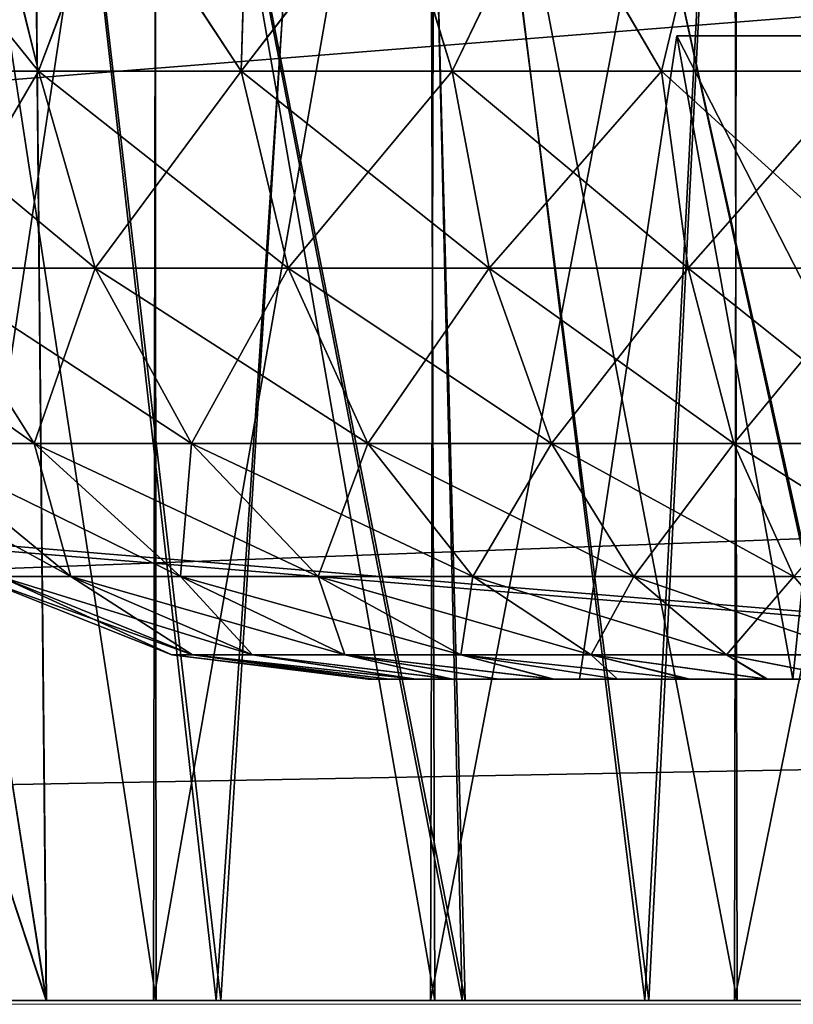
# Model space of a CAD drawing. Units: feet. Extents: x -1.5 to 12.9, y -5.2 to 1.5.
# Drawn here: x 5 to 5.1, y -2 to -1.9 of the extents above; entities that cross this region are included whole.
import ezdxf

# ---------------------------------------------------------------- set-up
doc = ezdxf.new("R2010")
doc.units = ezdxf.units.FT
doc.header["$MEASUREMENT"] = 0
doc.layers.get('0').update_dxf_attribs({"color": 255})
for name, color, linetype in [('AFUWA-3-ARPM', 4, 'Continuous'), ('AFUWA-3-HWSS', 4, 'Continuous'), ('AFUWA-P', 2, 'Continuous')]:
    doc.layers.add(name, color=color, linetype=linetype)

# ---------------------------------------------------------------- blocks, each defined once
blk = doc.blocks.new('A$C126633D5')
at = {"linetype": 'Continuous', "lineweight": 0}
for p, q in [((2.37623, -0.47364), (-1.58046, -0.47364)), ((-1.58046, -0.47364), (2.37623, -0.47364))]:
    blk.add_line(p, q, dxfattribs=at)

msp = doc.modelspace()

# ---------------------------------------------------------------- linework, layer by layer
at = {"layer": 'AFUWA-3-ARPM'}
for points in [[(3.76738, -2.02067, 28.58195), (7.72407, -1.6256, 28.57506), (3.76738, -1.6256, 28.57506)], [(7.72407, -1.6256, 28.57506), (3.76738, -2.02067, 28.58195), (7.72407, -2.02067, 28.58195)], [(7.72407, -2.02067, 24.03471), (3.76738, -2.02067, 24.03471), (3.76738, -1.6256, 24.0416)], [(7.72407, -2.02067, 24.03471), (3.76738, -1.6256, 24.0416), (7.72407, -1.6256, 24.0416)], [(3.59507, -1.74371, 26.37222), (3.59023, -2.02067, 26.36739), (5.19648, -1.89339, 26.36961)], [(3.59023, -2.02067, 26.24928), (3.59507, -1.74371, 26.24444), (5.19648, -1.89339, 26.24706)], [(4.01073, -1.88385, 24.15522), (5.68667, -2.02067, 24.15284), (5.68184, -1.74371, 24.15767)], [(4.01079, -1.88219, 28.46141), (5.68184, -1.74371, 28.45899), (5.68667, -2.02067, 28.46383)], [(4.974, -1.74371, 25.44625), (5.01735, -2.02067, 25.42131), (4.97196, -1.88288, 25.44765)], [(4.974, -1.74371, 25.44625), (5.01468, -1.74508, 25.42258), (5.01735, -2.02067, 25.42131)], [(4.97196, -1.88288, 27.16901), (5.01743, -2.02067, 27.19503), (4.97399, -1.74508, 27.17039)], [(4.97399, -1.74508, 27.17039), (5.01743, -2.02067, 27.19503), (5.01468, -1.74508, 27.19408)], [(5.03817, -2.02067, 26.03501), (5.00702, -1.74508, 26.02071), (4.98905, -2.02067, 26.01069)], [(5.00675, -1.74508, 26.59597), (5.03876, -2.02067, 26.58168), (4.98948, -2.02067, 26.60577)], [(5.056, -1.74508, 26.57499), (5.03876, -2.02067, 26.58168), (5.00675, -1.74508, 26.59597)], [(5.00702, -1.74508, 26.02071), (5.03817, -2.02067, 26.03501), (5.05673, -1.74508, 26.04138)], [(5.06833, -2.02067, 27.21422), (5.06175, -1.74508, 27.21276), (5.01468, -1.74508, 27.19408)], [(5.06833, -2.02067, 27.21422), (5.01468, -1.74508, 27.19408), (5.01743, -2.02067, 27.19503)], [(5.01468, -1.74508, 25.42258), (5.06867, -2.02067, 25.40185), (5.01735, -2.02067, 25.42131)], [(5.06133, -1.74508, 25.40457), (5.06867, -2.02067, 25.40185), (5.01468, -1.74508, 25.42258)], [(5.05673, -1.74508, 26.04138), (5.03817, -2.02067, 26.03501), (5.0907, -2.02067, 26.05103)], [(5.09117, -2.02067, 26.56596), (5.03876, -2.02067, 26.58168), (5.056, -1.74508, 26.57499)], [(5.09117, -2.02067, 26.56596), (5.056, -1.74508, 26.57499), (5.10515, -1.74508, 26.56281)], [(5.05673, -1.74508, 26.04138), (5.0907, -2.02067, 26.05103), (5.10515, -1.74508, 26.05386)], [(5.12243, -2.02067, 25.39108), (5.06867, -2.02067, 25.40185), (5.06133, -1.74508, 25.40457)], [(5.11379, -1.74508, 25.39249), (5.12243, -2.02067, 25.39108), (5.06133, -1.74508, 25.40457)], [(5.12204, -2.02067, 27.22503), (5.11402, -1.74508, 27.22431), (5.06175, -1.74508, 27.21276)], [(5.12204, -2.02067, 27.22503), (5.06175, -1.74508, 27.21276), (5.06833, -2.02067, 27.21422)], [(5.10515, -1.74508, 26.05386), (5.0907, -2.02067, 26.05103), (5.14512, -2.02067, 26.05819)], [(5.10515, -1.74508, 26.56281), (5.14536, -2.02067, 26.55894), (5.09117, -2.02067, 26.56596)], [(5.14536, -2.02067, 26.55894), (5.10515, -1.74508, 26.56281), (5.15204, -1.74508, 26.55843)], [(5.15204, -1.74508, 26.05824), (5.10515, -1.74508, 26.05386), (5.14512, -2.02067, 26.05819)], [(5.03083, -2.02067, 25.55076), (5.00081, -1.82382, 25.57824), (5.00146, -2.02067, 25.57759)], [(5.00081, -1.82382, 25.57824), (5.03083, -2.02067, 25.55076), (5.03068, -1.82382, 25.55092)], [(5.03083, -2.02067, 26.71999), (5.00081, -1.82382, 26.74747), (5.00146, -2.02067, 26.74682)], [(5.00081, -1.82382, 26.74747), (5.03083, -2.02067, 26.71999), (5.03068, -1.82382, 26.72015)], [(5.00116, -2.02067, 27.03826), (5.00146, -1.82382, 27.03907), (5.03083, -1.82382, 27.0659)], [(5.03083, -1.82382, 27.0659), (5.0305, -2.02067, 27.06514), (5.00116, -2.02067, 27.03826)], [(5.00116, -2.02067, 25.86903), (5.00146, -1.82382, 25.86984), (5.03083, -1.82382, 25.89667)], [(5.03083, -1.82382, 25.89667), (5.0305, -2.02067, 25.8959), (5.00116, -2.02067, 25.86903)], [(5.06496, -1.82382, 27.08694), (5.0305, -2.02067, 27.06514), (5.03083, -1.82382, 27.0659)], [(5.0305, -2.02067, 27.06514), (5.06496, -1.82382, 27.08694), (5.06442, -2.02067, 27.08634)], [(5.06496, -1.82382, 25.91771), (5.0305, -2.02067, 25.8959), (5.03083, -1.82382, 25.89667)], [(5.0305, -2.02067, 25.8959), (5.06496, -1.82382, 25.91771), (5.06442, -2.02067, 25.91711)], [(5.03068, -1.82382, 25.55092), (5.06496, -2.02067, 25.52972), (5.06433, -1.82382, 25.53002)], [(5.03083, -2.02067, 25.55076), (5.06496, -2.02067, 25.52972), (5.03068, -1.82382, 25.55092)], [(5.03068, -1.82382, 26.72015), (5.06496, -2.02067, 26.69896), (5.06433, -1.82382, 26.69925)], [(5.03083, -2.02067, 26.71999), (5.06496, -2.02067, 26.69896), (5.03068, -1.82382, 26.72015)], [(5.10162, -1.82382, 25.51552), (5.06433, -1.82382, 25.53002), (5.10198, -2.02067, 25.51546)], [(5.06496, -2.02067, 25.52972), (5.10198, -2.02067, 25.51546), (5.06433, -1.82382, 25.53002)], [(5.10162, -1.82382, 26.68475), (5.06433, -1.82382, 26.69925), (5.10198, -2.02067, 26.68469)], [(5.06496, -2.02067, 26.69896), (5.10198, -2.02067, 26.68469), (5.06433, -1.82382, 26.69925)], [(5.06496, -1.82382, 27.08694), (5.10198, -1.82382, 27.10121), (5.06442, -2.02067, 27.08634)], [(5.10168, -2.02067, 27.101), (5.06442, -2.02067, 27.08634), (5.10198, -1.82382, 27.10121)], [(5.06496, -1.82382, 25.91771), (5.10198, -1.82382, 25.93197), (5.06442, -2.02067, 25.91711)], [(5.10168, -2.02067, 25.93177), (5.06442, -2.02067, 25.91711), (5.10198, -1.82382, 25.93197)], [(5.10162, -1.82382, 25.51552), (5.10198, -2.02067, 25.51546), (5.1414, -2.02067, 25.5081)], [(5.1414, -2.02067, 25.5081), (5.14068, -1.82382, 25.50823), (5.10162, -1.82382, 25.51552)], [(5.10162, -1.82382, 26.68475), (5.10198, -2.02067, 26.68469), (5.1414, -2.02067, 26.67733)], [(5.1414, -2.02067, 26.67733), (5.14068, -1.82382, 26.67746), (5.10162, -1.82382, 26.68475)], [(5.10168, -2.02067, 27.101), (5.10198, -1.82382, 27.10121), (5.1414, -1.82382, 27.10856)], [(5.1414, -1.82382, 27.10856), (5.14083, -2.02067, 27.10846), (5.10168, -2.02067, 27.101)], [(5.10168, -2.02067, 25.93177), (5.10198, -1.82382, 25.93197), (5.1414, -1.82382, 25.93933)], [(5.1414, -1.82382, 25.93933), (5.14083, -2.02067, 25.93922), (5.10168, -2.02067, 25.93177)], [(5.68667, -2.02067, 28.46383), (4.00574, -2.02067, 28.46383), (4.01079, -1.88219, 28.46141)], [(5.68667, -2.02067, 24.15284), (4.01073, -1.88385, 24.15522), (4.00574, -2.02067, 24.15284)], [(5.01743, -2.02067, 27.19503), (4.97196, -1.88288, 27.16901), (4.96995, -2.02067, 27.16762)], [(4.97196, -1.88288, 25.44765), (5.01735, -2.02067, 25.42131), (4.96995, -2.02067, 25.44904)], [(5.2562, -1.95868, 26.36847), (5.19648, -1.89339, 26.36961), (3.59023, -2.02067, 26.36739)], [(5.2562, -1.95868, 26.24819), (3.59023, -2.02067, 26.24928), (5.19648, -1.89339, 26.24706)], [(3.59023, -2.02067, 26.36739), (5.25668, -1.98968, 26.36793), (5.2562, -1.95868, 26.36847)], [(3.59023, -2.02067, 26.24928), (5.2562, -1.95868, 26.24819), (5.25668, -1.98968, 26.24873)], [(5.25668, -1.98968, 26.36793), (3.59023, -2.02067, 26.36739), (5.25715, -2.02067, 26.36739)], [(3.59023, -2.02067, 26.24928), (5.25668, -1.98968, 26.24873), (5.25715, -2.02067, 26.24928)], [(5.25715, -2.02067, 26.24928), (3.59023, -2.02067, 26.36739), (3.59023, -2.02067, 26.24928)], [(5.25715, -2.02067, 26.36739), (3.59023, -2.02067, 26.36739), (5.25715, -2.02067, 26.24928)], [(5.80478, -2.02067, 28.46383), (7.72407, -2.02067, 28.58195), (3.76738, -2.02067, 28.58195)], [(5.80478, -2.02067, 28.46383), (3.76738, -2.02067, 28.58195), (5.68667, -2.02067, 28.46383)], [(3.76738, -2.02067, 28.58195), (4.00574, -2.02067, 28.46383), (5.68667, -2.02067, 28.46383)], [(3.76738, -2.02067, 24.03471), (7.72407, -2.02067, 24.03471), (5.68667, -2.02067, 24.15284)], [(3.76738, -2.02067, 24.03471), (5.68667, -2.02067, 24.15284), (4.00574, -2.02067, 24.15284)], [(4.94459, -2.02067, 25.97881), (5.00116, -2.02067, 25.86903), (5.0305, -2.02067, 25.8959)], [(5.0305, -2.02067, 25.8959), (4.98905, -2.02067, 26.01069), (4.94459, -2.02067, 25.97881)], [(4.94474, -2.02067, 26.63768), (5.03083, -2.02067, 26.71999), (5.00146, -2.02067, 26.74682)], [(5.03083, -2.02067, 26.71999), (4.94474, -2.02067, 26.63768), (4.98948, -2.02067, 26.60577)], [(4.96995, -2.02067, 27.16762), (5.06442, -2.02067, 27.08634), (5.01743, -2.02067, 27.19503)], [(5.0305, -2.02067, 27.06514), (4.96995, -2.02067, 27.16762), (5.00116, -2.02067, 27.03826)], [(5.06442, -2.02067, 27.08634), (4.96995, -2.02067, 27.16762), (5.0305, -2.02067, 27.06514)], [(5.06496, -2.02067, 25.52972), (4.96995, -2.02067, 25.44904), (5.01735, -2.02067, 25.42131)], [(4.96995, -2.02067, 25.44904), (5.03083, -2.02067, 25.55076), (5.00146, -2.02067, 25.57759)], [(5.06496, -2.02067, 25.52972), (5.03083, -2.02067, 25.55076), (4.96995, -2.02067, 25.44904)], [(4.98905, -2.02067, 26.01069), (5.0305, -2.02067, 25.8959), (5.06442, -2.02067, 25.91711)], [(5.06442, -2.02067, 25.91711), (5.03817, -2.02067, 26.03501), (4.98905, -2.02067, 26.01069)], [(5.06496, -2.02067, 26.69896), (4.98948, -2.02067, 26.60577), (5.03876, -2.02067, 26.58168)], [(5.03083, -2.02067, 26.71999), (4.98948, -2.02067, 26.60577), (5.06496, -2.02067, 26.69896)], [(5.10198, -2.02067, 25.51546), (5.06496, -2.02067, 25.52972), (5.01735, -2.02067, 25.42131)], [(5.10198, -2.02067, 25.51546), (5.01735, -2.02067, 25.42131), (5.06867, -2.02067, 25.40185)], [(5.01743, -2.02067, 27.19503), (5.10168, -2.02067, 27.101), (5.06833, -2.02067, 27.21422)], [(5.10168, -2.02067, 27.101), (5.01743, -2.02067, 27.19503), (5.06442, -2.02067, 27.08634)], [(5.06442, -2.02067, 25.91711), (5.10168, -2.02067, 25.93177), (5.03817, -2.02067, 26.03501)], [(5.0907, -2.02067, 26.05103), (5.03817, -2.02067, 26.03501), (5.10168, -2.02067, 25.93177)], [(5.06496, -2.02067, 26.69896), (5.03876, -2.02067, 26.58168), (5.10198, -2.02067, 26.68469)], [(5.10198, -2.02067, 26.68469), (5.03876, -2.02067, 26.58168), (5.09117, -2.02067, 26.56596)], [(5.10168, -2.02067, 27.101), (5.12204, -2.02067, 27.22503), (5.06833, -2.02067, 27.21422)], [(5.10198, -2.02067, 25.51546), (5.06867, -2.02067, 25.40185), (5.12243, -2.02067, 25.39108)], [(5.14512, -2.02067, 26.05819), (5.0907, -2.02067, 26.05103), (5.14083, -2.02067, 25.93922)], [(5.14083, -2.02067, 25.93922), (5.0907, -2.02067, 26.05103), (5.10168, -2.02067, 25.93177)], [(5.1414, -2.02067, 26.67733), (5.10198, -2.02067, 26.68469), (5.09117, -2.02067, 26.56596)], [(5.1414, -2.02067, 26.67733), (5.09117, -2.02067, 26.56596), (5.14536, -2.02067, 26.55894)], [(5.12204, -2.02067, 27.22503), (5.10168, -2.02067, 27.101), (5.14083, -2.02067, 27.10846)], [(5.10198, -2.02067, 25.51546), (5.12243, -2.02067, 25.39108), (5.1414, -2.02067, 25.5081)]]:
    msp.add_3dface(points, dxfattribs=at)
at = {"layer": 'AFUWA-3-HWSS'}
for points in [[(5.01054, -1.88288, 25.58801), (5.01644, -1.9069, 25.58593), (4.99432, -1.9069, 25.61374)], [(4.99706, -1.88288, 25.84295), (4.99432, -1.9069, 25.83368), (5.01644, -1.9069, 25.86149)], [(5.01054, -1.88288, 26.75725), (5.01644, -1.9069, 26.75517), (4.99432, -1.9069, 26.78298)], [(4.99706, -1.88288, 27.01218), (4.99432, -1.9069, 27.00292), (5.01644, -1.9069, 27.03073)], [(4.99706, -1.88288, 25.84295), (5.01644, -1.9069, 25.86149), (5.01041, -1.88288, 25.8594)], [(4.99706, -1.88288, 27.01218), (5.01644, -1.9069, 27.03073), (5.01041, -1.88288, 27.02864)], [(5.02543, -1.88288, 25.87441), (5.01041, -1.88288, 25.8594), (5.01644, -1.9069, 25.86149)], [(5.02543, -1.88288, 27.04365), (5.01041, -1.88288, 27.02864), (5.01644, -1.9069, 27.03073)], [(5.01054, -1.88288, 25.58801), (5.02555, -1.88288, 25.573), (5.01644, -1.9069, 25.58593)], [(5.01054, -1.88288, 26.75725), (5.02555, -1.88288, 26.74224), (5.01644, -1.9069, 26.75517)], [(5.02543, -1.88288, 25.87441), (5.01644, -1.9069, 25.86149), (5.04124, -1.9069, 25.88354)], [(5.02555, -1.88288, 25.573), (5.04124, -1.9069, 25.56389), (5.01644, -1.9069, 25.58593)], [(5.02543, -1.88288, 27.04365), (5.01644, -1.9069, 27.03073), (5.04124, -1.9069, 27.05277)], [(5.02555, -1.88288, 26.74224), (5.04124, -1.9069, 26.73313), (5.01644, -1.9069, 26.75517)], [(5.04196, -1.88288, 25.88779), (5.02543, -1.88288, 25.87441), (5.04124, -1.9069, 25.88354)], [(5.04196, -1.88288, 27.05703), (5.02543, -1.88288, 27.04365), (5.04124, -1.9069, 27.05277)], [(5.02555, -1.88288, 25.573), (5.04199, -1.88288, 25.55968), (5.04124, -1.9069, 25.56389)], [(5.02555, -1.88288, 26.74224), (5.04199, -1.88288, 26.72891), (5.04124, -1.9069, 26.73313)], [(5.04124, -1.9069, 25.56389), (5.05983, -1.88288, 25.54811), (5.06709, -1.9069, 25.54744)], [(5.04124, -1.9069, 25.88354), (5.06709, -1.9069, 25.89999), (5.05972, -1.88288, 25.89932)], [(5.04124, -1.9069, 25.88354), (5.05972, -1.88288, 25.89932), (5.04196, -1.88288, 25.88779)], [(5.05983, -1.88288, 25.54811), (5.04124, -1.9069, 25.56389), (5.04199, -1.88288, 25.55968)], [(5.04124, -1.9069, 26.73313), (5.05983, -1.88288, 26.71735), (5.06709, -1.9069, 26.71667)], [(5.04124, -1.9069, 27.05277), (5.06709, -1.9069, 27.06923), (5.05972, -1.88288, 27.06855)], [(5.04124, -1.9069, 27.05277), (5.05972, -1.88288, 27.06855), (5.04196, -1.88288, 27.05703)], [(5.05983, -1.88288, 26.71735), (5.04124, -1.9069, 26.73313), (5.04199, -1.88288, 26.72891)], [(5.07863, -1.88288, 25.90896), (5.05972, -1.88288, 25.89932), (5.06709, -1.9069, 25.89999)], [(5.07863, -1.88288, 27.0782), (5.05972, -1.88288, 27.06855), (5.06709, -1.9069, 27.06923)], [(5.05983, -1.88288, 25.54811), (5.07874, -1.88288, 25.53849), (5.06709, -1.9069, 25.54744)], [(5.05983, -1.88288, 26.71735), (5.07874, -1.88288, 26.70773), (5.06709, -1.9069, 26.71667)], [(5.07863, -1.88288, 25.90896), (5.06709, -1.9069, 25.89999), (5.09273, -1.9069, 25.91143)], [(5.07874, -1.88288, 25.53849), (5.09273, -1.9069, 25.536), (5.06709, -1.9069, 25.54744)], [(5.07863, -1.88288, 27.0782), (5.06709, -1.9069, 27.06923), (5.09273, -1.9069, 27.08066)], [(5.07874, -1.88288, 26.70773), (5.09273, -1.9069, 26.70524), (5.06709, -1.9069, 26.71667)], [(5.09847, -1.88288, 25.91659), (5.07863, -1.88288, 25.90896), (5.09273, -1.9069, 25.91143)], [(5.09847, -1.88288, 27.08583), (5.07863, -1.88288, 27.0782), (5.09273, -1.9069, 27.08066)], [(5.07874, -1.88288, 25.53849), (5.0985, -1.88288, 25.53092), (5.09273, -1.9069, 25.536)], [(5.07874, -1.88288, 26.70773), (5.0985, -1.88288, 26.70015), (5.09273, -1.9069, 26.70524)], [(5.11725, -1.9069, 25.91862), (5.09847, -1.88288, 25.91659), (5.09273, -1.9069, 25.91143)], [(5.0985, -1.88288, 25.53092), (5.11725, -1.9069, 25.52881), (5.09273, -1.9069, 25.536)], [(5.11725, -1.9069, 27.08786), (5.09847, -1.88288, 27.08583), (5.09273, -1.9069, 27.08066)], [(5.0985, -1.88288, 26.70015), (5.11725, -1.9069, 26.69804), (5.09273, -1.9069, 26.70524)], [(5.11892, -1.88288, 25.92208), (5.09847, -1.88288, 25.91659), (5.11725, -1.9069, 25.91862)], [(5.11892, -1.88288, 27.09131), (5.09847, -1.88288, 27.08583), (5.11725, -1.9069, 27.08786)], [(5.0985, -1.88288, 25.53092), (5.11903, -1.88288, 25.52543), (5.11725, -1.9069, 25.52881)], [(5.0985, -1.88288, 26.70015), (5.11903, -1.88288, 26.69466), (5.11725, -1.9069, 26.69804)], [(5.09462, -1.90256, 25.68533), (5.08269, -1.9813, 25.67844), (5.13497, -1.9813, 25.67844)], [(5.10883, -1.9813, 25.72371), (5.08269, -1.9813, 25.67844), (5.09462, -1.90256, 25.68533)], [(5.09462, -1.90256, 25.7621), (5.08269, -1.9813, 25.76899), (5.10883, -1.9813, 25.72371)], [(5.13497, -1.9813, 25.76899), (5.08269, -1.9813, 25.76899), (5.09462, -1.90256, 25.7621)], [(5.09462, -1.90256, 26.85456), (5.08269, -1.9813, 26.84767), (5.13497, -1.9813, 26.84767)], [(5.10883, -1.9813, 26.89295), (5.08269, -1.9813, 26.84767), (5.09462, -1.90256, 26.85456)], [(5.09462, -1.90256, 26.93134), (5.08269, -1.9813, 26.93822), (5.10883, -1.9813, 26.89295)], [(5.13497, -1.9813, 26.93822), (5.08269, -1.9813, 26.93822), (5.09462, -1.90256, 26.93134)], [(5.09462, -1.90256, 25.68533), (5.13497, -1.9813, 25.67844), (5.13895, -1.90256, 25.68533)], [(5.09462, -1.90256, 25.68533), (5.11678, -1.90256, 25.72371), (5.10883, -1.9813, 25.72371)], [(5.09462, -1.90256, 25.7621), (5.10883, -1.9813, 25.72371), (5.11678, -1.90256, 25.72371)], [(5.09462, -1.90256, 25.7621), (5.13895, -1.90256, 25.7621), (5.13497, -1.9813, 25.76899)], [(5.09462, -1.90256, 25.7621), (5.11678, -1.90256, 25.72371), (5.13895, -1.90256, 25.7621)], [(5.09462, -1.90256, 25.68533), (5.13895, -1.90256, 25.68533), (5.11678, -1.90256, 25.72371)], [(5.09462, -1.90256, 26.85456), (5.13497, -1.9813, 26.84767), (5.13895, -1.90256, 26.85456)], [(5.09462, -1.90256, 26.85456), (5.11678, -1.90256, 26.89295), (5.10883, -1.9813, 26.89295)], [(5.09462, -1.90256, 26.93134), (5.10883, -1.9813, 26.89295), (5.11678, -1.90256, 26.89295)], [(5.09462, -1.90256, 26.93134), (5.13895, -1.90256, 26.93134), (5.13497, -1.9813, 26.93822)], [(5.09462, -1.90256, 26.93134), (5.11678, -1.90256, 26.89295), (5.13895, -1.90256, 26.93134)], [(5.09462, -1.90256, 26.85456), (5.13895, -1.90256, 26.85456), (5.11678, -1.90256, 26.89295)], [(5.00233, -1.93101, 25.8284), (5.02339, -1.93101, 25.85487), (4.99432, -1.9069, 25.83368)], [(5.02339, -1.93101, 25.85487), (5.01644, -1.9069, 25.86149), (4.99432, -1.9069, 25.83368)], [(5.00233, -1.93101, 25.61903), (4.99432, -1.9069, 25.61374), (5.01644, -1.9069, 25.58593)], [(5.00233, -1.93101, 26.99764), (5.02339, -1.93101, 27.02411), (4.99432, -1.9069, 27.00292)], [(5.02339, -1.93101, 27.02411), (5.01644, -1.9069, 27.03073), (4.99432, -1.9069, 27.00292)], [(5.00233, -1.93101, 26.78826), (4.99432, -1.9069, 26.78298), (5.01644, -1.9069, 26.75517)], [(5.02339, -1.93101, 25.59255), (5.00233, -1.93101, 25.61903), (5.01644, -1.9069, 25.58593)], [(5.02339, -1.93101, 26.76179), (5.00233, -1.93101, 26.78826), (5.01644, -1.9069, 26.75517)], [(5.02339, -1.93101, 25.85487), (5.047, -1.93101, 25.87586), (5.01644, -1.9069, 25.86149)], [(5.04124, -1.9069, 25.88354), (5.01644, -1.9069, 25.86149), (5.047, -1.93101, 25.87586)], [(5.01644, -1.9069, 25.58593), (5.04124, -1.9069, 25.56389), (5.02339, -1.93101, 25.59255)], [(5.02339, -1.93101, 27.02411), (5.047, -1.93101, 27.0451), (5.01644, -1.9069, 27.03073)], [(5.04124, -1.9069, 27.05277), (5.01644, -1.9069, 27.03073), (5.047, -1.93101, 27.0451)], [(5.01644, -1.9069, 26.75517), (5.04124, -1.9069, 26.73313), (5.02339, -1.93101, 26.76179)], [(5.047, -1.93101, 25.57157), (5.02339, -1.93101, 25.59255), (5.04124, -1.9069, 25.56389)], [(5.047, -1.93101, 26.7408), (5.02339, -1.93101, 26.76179), (5.04124, -1.9069, 26.73313)], [(5.047, -1.93101, 25.87586), (5.07161, -1.93101, 25.89152), (5.04124, -1.9069, 25.88354)], [(5.07161, -1.93101, 25.89152), (5.06709, -1.9069, 25.89999), (5.04124, -1.9069, 25.88354)], [(5.047, -1.93101, 25.57157), (5.04124, -1.9069, 25.56389), (5.06709, -1.9069, 25.54744)], [(5.047, -1.93101, 27.0451), (5.07161, -1.93101, 27.06076), (5.04124, -1.9069, 27.05277)], [(5.07161, -1.93101, 27.06076), (5.06709, -1.9069, 27.06923), (5.04124, -1.9069, 27.05277)], [(5.047, -1.93101, 26.7408), (5.04124, -1.9069, 26.73313), (5.06709, -1.9069, 26.71667)], [(5.07161, -1.93101, 25.5559), (5.047, -1.93101, 25.57157), (5.06709, -1.9069, 25.54744)], [(5.07161, -1.93101, 26.72514), (5.047, -1.93101, 26.7408), (5.06709, -1.9069, 26.71667)], [(5.07161, -1.93101, 25.89152), (5.09601, -1.93101, 25.90241), (5.06709, -1.9069, 25.89999)], [(5.09273, -1.9069, 25.91143), (5.06709, -1.9069, 25.89999), (5.09601, -1.93101, 25.90241)], [(5.07161, -1.93101, 25.5559), (5.06709, -1.9069, 25.54744), (5.09273, -1.9069, 25.536)], [(5.07161, -1.93101, 27.06076), (5.09601, -1.93101, 27.07164), (5.06709, -1.9069, 27.06923)], [(5.09273, -1.9069, 27.08066), (5.06709, -1.9069, 27.06923), (5.09601, -1.93101, 27.07164)], [(5.07161, -1.93101, 26.72514), (5.06709, -1.9069, 26.71667), (5.09273, -1.9069, 26.70524)], [(5.09601, -1.93101, 25.54502), (5.07161, -1.93101, 25.5559), (5.09273, -1.9069, 25.536)], [(5.09601, -1.93101, 26.71425), (5.07161, -1.93101, 26.72514), (5.09273, -1.9069, 26.70524)], [(5.09601, -1.93101, 25.90241), (5.11936, -1.93101, 25.90926), (5.09273, -1.9069, 25.91143)], [(5.11936, -1.93101, 25.90926), (5.11725, -1.9069, 25.91862), (5.09273, -1.9069, 25.91143)], [(5.11725, -1.9069, 25.52881), (5.09601, -1.93101, 25.54502), (5.09273, -1.9069, 25.536)], [(5.09601, -1.93101, 27.07164), (5.11936, -1.93101, 27.07849), (5.09273, -1.9069, 27.08066)], [(5.11936, -1.93101, 27.07849), (5.11725, -1.9069, 27.08786), (5.09273, -1.9069, 27.08066)], [(5.11725, -1.9069, 26.69804), (5.09601, -1.93101, 26.71425), (5.09273, -1.9069, 26.70524)], [(5.11725, -1.9069, 25.52881), (5.11936, -1.93101, 25.53817), (5.09601, -1.93101, 25.54502)], [(5.11725, -1.9069, 26.69804), (5.11936, -1.93101, 26.70741), (5.09601, -1.93101, 26.71425)], [(4.98555, -1.93101, 25.79686), (5.00056, -1.95248, 25.79061), (5.0159, -1.95248, 25.81945)], [(5.00233, -1.93101, 25.8284), (4.98555, -1.93101, 25.79686), (5.0159, -1.95248, 25.81945)], [(4.98555, -1.93101, 26.96609), (5.00056, -1.95248, 26.95984), (5.0159, -1.95248, 26.98869)], [(5.00233, -1.93101, 26.99764), (4.98555, -1.93101, 26.96609), (5.0159, -1.95248, 26.98869)], [(5.00233, -1.93101, 25.61903), (5.0159, -1.95248, 25.62797), (5.00056, -1.95248, 25.65682)], [(5.00233, -1.93101, 26.78826), (5.0159, -1.95248, 26.79721), (5.00056, -1.95248, 26.82605)], [(5.00233, -1.93101, 25.8284), (5.0159, -1.95248, 25.81945), (5.03516, -1.95248, 25.84366)], [(5.02339, -1.93101, 25.85487), (5.00233, -1.93101, 25.8284), (5.03516, -1.95248, 25.84366)], [(5.00233, -1.93101, 25.61903), (5.02339, -1.93101, 25.59255), (5.0159, -1.95248, 25.62797)], [(5.00233, -1.93101, 26.99764), (5.0159, -1.95248, 26.98869), (5.03516, -1.95248, 27.0129)], [(5.02339, -1.93101, 27.02411), (5.00233, -1.93101, 26.99764), (5.03516, -1.95248, 27.0129)], [(5.00233, -1.93101, 26.78826), (5.02339, -1.93101, 26.76179), (5.0159, -1.95248, 26.79721)], [(5.02339, -1.93101, 25.59255), (5.03516, -1.95248, 25.60376), (5.0159, -1.95248, 25.62797)], [(5.02339, -1.93101, 26.76179), (5.03516, -1.95248, 26.773), (5.0159, -1.95248, 26.79721)], [(5.02339, -1.93101, 25.85487), (5.03516, -1.95248, 25.84366), (5.05675, -1.95248, 25.86285)], [(5.047, -1.93101, 25.87586), (5.02339, -1.93101, 25.85487), (5.05675, -1.95248, 25.86285)], [(5.02339, -1.93101, 25.59255), (5.047, -1.93101, 25.57157), (5.03516, -1.95248, 25.60376)], [(5.02339, -1.93101, 27.02411), (5.03516, -1.95248, 27.0129), (5.05675, -1.95248, 27.03209)], [(5.047, -1.93101, 27.0451), (5.02339, -1.93101, 27.02411), (5.05675, -1.95248, 27.03209)], [(5.02339, -1.93101, 26.76179), (5.047, -1.93101, 26.7408), (5.03516, -1.95248, 26.773)], [(5.047, -1.93101, 25.57157), (5.05675, -1.95248, 25.58457), (5.03516, -1.95248, 25.60376)], [(5.047, -1.93101, 26.7408), (5.05675, -1.95248, 26.75381), (5.03516, -1.95248, 26.773)], [(5.047, -1.93101, 25.87586), (5.05675, -1.95248, 25.86285), (5.07926, -1.95248, 25.87718)], [(5.07161, -1.93101, 25.89152), (5.047, -1.93101, 25.87586), (5.07926, -1.95248, 25.87718)], [(5.047, -1.93101, 25.57157), (5.07161, -1.93101, 25.5559), (5.05675, -1.95248, 25.58457)], [(5.047, -1.93101, 27.0451), (5.05675, -1.95248, 27.03209), (5.07926, -1.95248, 27.04641)], [(5.07161, -1.93101, 27.06076), (5.047, -1.93101, 27.0451), (5.07926, -1.95248, 27.04641)], [(5.047, -1.93101, 26.7408), (5.07161, -1.93101, 26.72514), (5.05675, -1.95248, 26.75381)], [(5.07161, -1.93101, 25.5559), (5.07926, -1.95248, 25.57025), (5.05675, -1.95248, 25.58457)], [(5.07161, -1.93101, 26.72514), (5.07926, -1.95248, 26.73948), (5.05675, -1.95248, 26.75381)], [(5.07161, -1.93101, 25.89152), (5.07926, -1.95248, 25.87718), (5.10158, -1.95248, 25.88713)], [(5.09601, -1.93101, 25.90241), (5.07161, -1.93101, 25.89152), (5.10158, -1.95248, 25.88713)], [(5.07161, -1.93101, 25.5559), (5.09601, -1.93101, 25.54502), (5.07926, -1.95248, 25.57025)], [(5.07161, -1.93101, 27.06076), (5.07926, -1.95248, 27.04641), (5.10158, -1.95248, 27.05637)], [(5.09601, -1.93101, 27.07164), (5.07161, -1.93101, 27.06076), (5.10158, -1.95248, 27.05637)], [(5.07161, -1.93101, 26.72514), (5.09601, -1.93101, 26.71425), (5.07926, -1.95248, 26.73948)], [(5.07926, -1.95248, 25.57025), (5.09601, -1.93101, 25.54502), (5.10158, -1.95248, 25.56029)], [(5.07926, -1.95248, 26.73948), (5.09601, -1.93101, 26.71425), (5.10158, -1.95248, 26.72953)], [(5.09601, -1.93101, 25.54502), (5.11936, -1.93101, 25.53817), (5.10158, -1.95248, 25.56029)], [(5.09601, -1.93101, 25.90241), (5.10158, -1.95248, 25.88713), (5.12293, -1.95248, 25.8934)], [(5.11936, -1.93101, 25.90926), (5.09601, -1.93101, 25.90241), (5.12293, -1.95248, 25.8934)], [(5.09601, -1.93101, 26.71425), (5.11936, -1.93101, 26.70741), (5.10158, -1.95248, 26.72953)], [(5.09601, -1.93101, 27.07164), (5.10158, -1.95248, 27.05637), (5.12293, -1.95248, 27.06263)], [(5.11936, -1.93101, 27.07849), (5.09601, -1.93101, 27.07164), (5.12293, -1.95248, 27.06263)], [(5.10158, -1.95248, 25.56029), (5.11936, -1.93101, 25.53817), (5.12293, -1.95248, 25.55403)], [(5.10158, -1.95248, 26.72953), (5.11936, -1.93101, 26.70741), (5.12293, -1.95248, 26.72326)], [(5.02037, -1.96873, 25.78235), (5.00056, -1.95248, 25.79061), (4.99062, -1.95248, 25.75815)], [(4.99062, -1.95248, 25.75815), (5.01166, -1.96873, 25.7539), (5.02037, -1.96873, 25.78235)], [(5.02037, -1.96873, 26.95159), (5.00056, -1.95248, 26.95984), (4.99062, -1.95248, 26.92739)], [(4.99062, -1.95248, 26.92739), (5.01166, -1.96873, 26.92314), (5.02037, -1.96873, 26.95159)], [(5.03382, -1.96873, 25.80764), (5.0159, -1.95248, 25.81945), (5.00056, -1.95248, 25.79061)], [(5.00056, -1.95248, 25.79061), (5.02037, -1.96873, 25.78235), (5.03382, -1.96873, 25.80764)], [(5.02037, -1.96873, 25.66507), (5.00056, -1.95248, 25.65682), (5.0159, -1.95248, 25.62797)], [(5.02037, -1.96873, 25.66507), (5.01166, -1.96873, 25.69352), (5.00056, -1.95248, 25.65682)], [(5.03382, -1.96873, 26.97687), (5.0159, -1.95248, 26.98869), (5.00056, -1.95248, 26.95984)], [(5.00056, -1.95248, 26.95984), (5.02037, -1.96873, 26.95159), (5.03382, -1.96873, 26.97687)], [(5.02037, -1.96873, 26.83431), (5.00056, -1.95248, 26.82605), (5.0159, -1.95248, 26.79721)], [(5.02037, -1.96873, 26.83431), (5.01166, -1.96873, 26.86276), (5.00056, -1.95248, 26.82605)], [(5.0507, -1.96873, 25.82886), (5.03516, -1.95248, 25.84366), (5.0159, -1.95248, 25.81945)], [(5.03382, -1.96873, 25.80764), (5.0507, -1.96873, 25.82886), (5.0159, -1.95248, 25.81945)], [(5.03382, -1.96873, 25.63979), (5.0159, -1.95248, 25.62797), (5.03516, -1.95248, 25.60376)], [(5.0159, -1.95248, 25.62797), (5.03382, -1.96873, 25.63979), (5.02037, -1.96873, 25.66507)], [(5.0507, -1.96873, 26.9981), (5.03516, -1.95248, 27.0129), (5.0159, -1.95248, 26.98869)], [(5.03382, -1.96873, 26.97687), (5.0507, -1.96873, 26.9981), (5.0159, -1.95248, 26.98869)], [(5.03382, -1.96873, 26.80902), (5.0159, -1.95248, 26.79721), (5.03516, -1.95248, 26.773)], [(5.0159, -1.95248, 26.79721), (5.03382, -1.96873, 26.80902), (5.02037, -1.96873, 26.83431)], [(5.0507, -1.96873, 25.61856), (5.03382, -1.96873, 25.63979), (5.03516, -1.95248, 25.60376)], [(5.0507, -1.96873, 26.7878), (5.03382, -1.96873, 26.80902), (5.03516, -1.95248, 26.773)], [(5.05675, -1.95248, 25.86285), (5.03516, -1.95248, 25.84366), (5.06963, -1.96873, 25.84568)], [(5.0507, -1.96873, 25.82886), (5.06963, -1.96873, 25.84568), (5.03516, -1.95248, 25.84366)], [(5.0507, -1.96873, 25.61856), (5.03516, -1.95248, 25.60376), (5.05675, -1.95248, 25.58457)], [(5.05675, -1.95248, 27.03209), (5.03516, -1.95248, 27.0129), (5.06963, -1.96873, 27.01492)], [(5.0507, -1.96873, 26.9981), (5.06963, -1.96873, 27.01492), (5.03516, -1.95248, 27.0129)], [(5.0507, -1.96873, 26.7878), (5.03516, -1.95248, 26.773), (5.05675, -1.95248, 26.75381)], [(5.05675, -1.95248, 25.58457), (5.06963, -1.96873, 25.60174), (5.0507, -1.96873, 25.61856)], [(5.05675, -1.95248, 26.75381), (5.06963, -1.96873, 26.77098), (5.0507, -1.96873, 26.7878)], [(5.08936, -1.96873, 25.85824), (5.07926, -1.95248, 25.87718), (5.05675, -1.95248, 25.86285)], [(5.06963, -1.96873, 25.84568), (5.08936, -1.96873, 25.85824), (5.05675, -1.95248, 25.86285)], [(5.06963, -1.96873, 25.60174), (5.05675, -1.95248, 25.58457), (5.07926, -1.95248, 25.57025)], [(5.08936, -1.96873, 27.02748), (5.07926, -1.95248, 27.04641), (5.05675, -1.95248, 27.03209)], [(5.06963, -1.96873, 27.01492), (5.08936, -1.96873, 27.02748), (5.05675, -1.95248, 27.03209)], [(5.06963, -1.96873, 26.77098), (5.05675, -1.95248, 26.75381), (5.07926, -1.95248, 26.73948)], [(5.06963, -1.96873, 25.60174), (5.07926, -1.95248, 25.57025), (5.08936, -1.96873, 25.58919)], [(5.06963, -1.96873, 26.77098), (5.07926, -1.95248, 26.73948), (5.08936, -1.96873, 26.75842)], [(5.10158, -1.95248, 25.88713), (5.07926, -1.95248, 25.87718), (5.10892, -1.96873, 25.86697)], [(5.07926, -1.95248, 25.87718), (5.08936, -1.96873, 25.85824), (5.10892, -1.96873, 25.86697)], [(5.07926, -1.95248, 25.57025), (5.10158, -1.95248, 25.56029), (5.08936, -1.96873, 25.58919)], [(5.10158, -1.95248, 27.05637), (5.07926, -1.95248, 27.04641), (5.10892, -1.96873, 27.03621)], [(5.07926, -1.95248, 27.04641), (5.08936, -1.96873, 27.02748), (5.10892, -1.96873, 27.03621)], [(5.07926, -1.95248, 26.73948), (5.10158, -1.95248, 26.72953), (5.08936, -1.96873, 26.75842)], [(5.10892, -1.96873, 25.58046), (5.08936, -1.96873, 25.58919), (5.10158, -1.95248, 25.56029)], [(5.10892, -1.96873, 26.74969), (5.08936, -1.96873, 26.75842), (5.10158, -1.95248, 26.72953)], [(5.10892, -1.96873, 25.86697), (5.12764, -1.96873, 25.87246), (5.10158, -1.95248, 25.88713)], [(5.10158, -1.95248, 25.56029), (5.12293, -1.95248, 25.55403), (5.10892, -1.96873, 25.58046)], [(5.12293, -1.95248, 25.8934), (5.10158, -1.95248, 25.88713), (5.12764, -1.96873, 25.87246)], [(5.10892, -1.96873, 27.03621), (5.12764, -1.96873, 27.04169), (5.10158, -1.95248, 27.05637)], [(5.10158, -1.95248, 26.72953), (5.12293, -1.95248, 26.72326), (5.10892, -1.96873, 26.74969)], [(5.12293, -1.95248, 27.06263), (5.10158, -1.95248, 27.05637), (5.12764, -1.96873, 27.04169)], [(5.0353, -1.97833, 25.74913), (5.01166, -1.96873, 25.7539), (5.00864, -1.96873, 25.72371)], [(5.00864, -1.96873, 25.72371), (5.01166, -1.96873, 25.69352), (5.03276, -1.97833, 25.72371)], [(5.03276, -1.97833, 25.72371), (5.0353, -1.97833, 25.74913), (5.00864, -1.96873, 25.72371)], [(5.0353, -1.97833, 26.91836), (5.01166, -1.96873, 26.92314), (5.00864, -1.96873, 26.89295)], [(5.00864, -1.96873, 26.89295), (5.01166, -1.96873, 26.86276), (5.03276, -1.97833, 26.89295)], [(5.03276, -1.97833, 26.89295), (5.0353, -1.97833, 26.91836), (5.00864, -1.96873, 26.89295)], [(5.02037, -1.96873, 25.78235), (5.01166, -1.96873, 25.7539), (5.04263, -1.97833, 25.77308)], [(5.0353, -1.97833, 25.74913), (5.04263, -1.97833, 25.77308), (5.01166, -1.96873, 25.7539)], [(5.01166, -1.96873, 25.69352), (5.02037, -1.96873, 25.66507), (5.0353, -1.97833, 25.6983)], [(5.03276, -1.97833, 25.72371), (5.01166, -1.96873, 25.69352), (5.0353, -1.97833, 25.6983)], [(5.02037, -1.96873, 26.95159), (5.01166, -1.96873, 26.92314), (5.04263, -1.97833, 26.94231)], [(5.0353, -1.97833, 26.91836), (5.04263, -1.97833, 26.94231), (5.01166, -1.96873, 26.92314)], [(5.01166, -1.96873, 26.86276), (5.02037, -1.96873, 26.83431), (5.0353, -1.97833, 26.86753)], [(5.03276, -1.97833, 26.89295), (5.01166, -1.96873, 26.86276), (5.0353, -1.97833, 26.86753)], [(5.02037, -1.96873, 25.78235), (5.05395, -1.97833, 25.79436), (5.03382, -1.96873, 25.80764)], [(5.04263, -1.97833, 25.77308), (5.05395, -1.97833, 25.79436), (5.02037, -1.96873, 25.78235)], [(5.02037, -1.96873, 25.66507), (5.03382, -1.96873, 25.63979), (5.04263, -1.97833, 25.67435)], [(5.04263, -1.97833, 25.67435), (5.0353, -1.97833, 25.6983), (5.02037, -1.96873, 25.66507)], [(5.02037, -1.96873, 26.95159), (5.05395, -1.97833, 26.9636), (5.03382, -1.96873, 26.97687)], [(5.04263, -1.97833, 26.94231), (5.05395, -1.97833, 26.9636), (5.02037, -1.96873, 26.95159)], [(5.02037, -1.96873, 26.83431), (5.03382, -1.96873, 26.80902), (5.04263, -1.97833, 26.84358)], [(5.04263, -1.97833, 26.84358), (5.0353, -1.97833, 26.86753), (5.02037, -1.96873, 26.83431)], [(5.06816, -1.97833, 25.81223), (5.0507, -1.96873, 25.82886), (5.03382, -1.96873, 25.80764)], [(5.05395, -1.97833, 25.79436), (5.06816, -1.97833, 25.81223), (5.03382, -1.96873, 25.80764)], [(5.05395, -1.97833, 25.65306), (5.03382, -1.96873, 25.63979), (5.0507, -1.96873, 25.61856)], [(5.05395, -1.97833, 25.65306), (5.04263, -1.97833, 25.67435), (5.03382, -1.96873, 25.63979)], [(5.06816, -1.97833, 26.98147), (5.0507, -1.96873, 26.9981), (5.03382, -1.96873, 26.97687)], [(5.05395, -1.97833, 26.9636), (5.06816, -1.97833, 26.98147), (5.03382, -1.96873, 26.97687)], [(5.05395, -1.97833, 26.8223), (5.03382, -1.96873, 26.80902), (5.0507, -1.96873, 26.7878)], [(5.05395, -1.97833, 26.8223), (5.04263, -1.97833, 26.84358), (5.03382, -1.96873, 26.80902)], [(5.0841, -1.97833, 25.8264), (5.06963, -1.96873, 25.84568), (5.0507, -1.96873, 25.82886)], [(5.06816, -1.97833, 25.81223), (5.0841, -1.97833, 25.8264), (5.0507, -1.96873, 25.82886)], [(5.06816, -1.97833, 25.63519), (5.0507, -1.96873, 25.61856), (5.06963, -1.96873, 25.60174)], [(5.0507, -1.96873, 25.61856), (5.06816, -1.97833, 25.63519), (5.05395, -1.97833, 25.65306)], [(5.0841, -1.97833, 26.99563), (5.06963, -1.96873, 27.01492), (5.0507, -1.96873, 26.9981)], [(5.06816, -1.97833, 26.98147), (5.0841, -1.97833, 26.99563), (5.0507, -1.96873, 26.9981)], [(5.06816, -1.97833, 26.80443), (5.0507, -1.96873, 26.7878), (5.06963, -1.96873, 26.77098)], [(5.0507, -1.96873, 26.7878), (5.06816, -1.97833, 26.80443), (5.05395, -1.97833, 26.8223)], [(5.0841, -1.97833, 25.62103), (5.06816, -1.97833, 25.63519), (5.06963, -1.96873, 25.60174)], [(5.0841, -1.97833, 26.79027), (5.06816, -1.97833, 26.80443), (5.06963, -1.96873, 26.77098)], [(5.08936, -1.96873, 25.85824), (5.06963, -1.96873, 25.84568), (5.10071, -1.97833, 25.83696)], [(5.0841, -1.97833, 25.8264), (5.10071, -1.97833, 25.83696), (5.06963, -1.96873, 25.84568)], [(5.0841, -1.97833, 25.62103), (5.06963, -1.96873, 25.60174), (5.08936, -1.96873, 25.58919)], [(5.08936, -1.96873, 27.02748), (5.06963, -1.96873, 27.01492), (5.10071, -1.97833, 27.0062)], [(5.0841, -1.97833, 26.99563), (5.10071, -1.97833, 27.0062), (5.06963, -1.96873, 27.01492)], [(5.0841, -1.97833, 26.79027), (5.06963, -1.96873, 26.77098), (5.08936, -1.96873, 26.75842)], [(5.0841, -1.97833, 25.62103), (5.08936, -1.96873, 25.58919), (5.10071, -1.97833, 25.61046)], [(5.0841, -1.97833, 26.79027), (5.08936, -1.96873, 26.75842), (5.10071, -1.97833, 26.7797)], [(5.10892, -1.96873, 25.86697), (5.08936, -1.96873, 25.85824), (5.11718, -1.97833, 25.84431)], [(5.10071, -1.97833, 25.83696), (5.11718, -1.97833, 25.84431), (5.08936, -1.96873, 25.85824)], [(5.10071, -1.97833, 25.61046), (5.08936, -1.96873, 25.58919), (5.10892, -1.96873, 25.58046)], [(5.10892, -1.96873, 27.03621), (5.08936, -1.96873, 27.02748), (5.11718, -1.97833, 27.01355)], [(5.10071, -1.97833, 27.0062), (5.11718, -1.97833, 27.01355), (5.08936, -1.96873, 27.02748)], [(5.10071, -1.97833, 26.7797), (5.08936, -1.96873, 26.75842), (5.10892, -1.96873, 26.74969)], [(5.10892, -1.96873, 25.58046), (5.11718, -1.97833, 25.60311), (5.10071, -1.97833, 25.61046)], [(5.10892, -1.96873, 26.74969), (5.11718, -1.97833, 26.77235), (5.10071, -1.97833, 26.7797)], [(5.05743, -1.9813, 25.71211), (5.03276, -1.97833, 25.72371), (5.0353, -1.97833, 25.6983)], [(5.05743, -1.9813, 25.71211), (5.05678, -1.9813, 25.72371), (5.03276, -1.97833, 25.72371)], [(5.03276, -1.97833, 25.72371), (5.05678, -1.9813, 25.72371), (5.05748, -1.9813, 25.73557)], [(5.03276, -1.97833, 25.72371), (5.05748, -1.9813, 25.73557), (5.0353, -1.97833, 25.74913)], [(5.05743, -1.9813, 26.88134), (5.03276, -1.97833, 26.89295), (5.0353, -1.97833, 26.86753)], [(5.05743, -1.9813, 26.88134), (5.05678, -1.9813, 26.89295), (5.03276, -1.97833, 26.89295)], [(5.03276, -1.97833, 26.89295), (5.05678, -1.9813, 26.89295), (5.05748, -1.9813, 26.9048)], [(5.03276, -1.97833, 26.89295), (5.05748, -1.9813, 26.9048), (5.0353, -1.97833, 26.91836)], [(5.0353, -1.97833, 25.6983), (5.0594, -1.9813, 25.7005), (5.05743, -1.9813, 25.71211)], [(5.04263, -1.97833, 25.67435), (5.06262, -1.9813, 25.68928), (5.0353, -1.97833, 25.6983)], [(5.0353, -1.97833, 25.6983), (5.06262, -1.9813, 25.68928), (5.0594, -1.9813, 25.7005)], [(5.05943, -1.9813, 25.74705), (5.0353, -1.97833, 25.74913), (5.05748, -1.9813, 25.73557)], [(5.05943, -1.9813, 25.74705), (5.06268, -1.9813, 25.75828), (5.0353, -1.97833, 25.74913)], [(5.06268, -1.9813, 25.75828), (5.04263, -1.97833, 25.77308), (5.0353, -1.97833, 25.74913)], [(5.0353, -1.97833, 26.86753), (5.0594, -1.9813, 26.86974), (5.05743, -1.9813, 26.88134)], [(5.04263, -1.97833, 26.84358), (5.06262, -1.9813, 26.85851), (5.0353, -1.97833, 26.86753)], [(5.0353, -1.97833, 26.86753), (5.06262, -1.9813, 26.85851), (5.0594, -1.9813, 26.86974)], [(5.05943, -1.9813, 26.91628), (5.0353, -1.97833, 26.91836), (5.05748, -1.9813, 26.9048)], [(5.05943, -1.9813, 26.91628), (5.06268, -1.9813, 26.92752), (5.0353, -1.97833, 26.91836)], [(5.06268, -1.9813, 26.92752), (5.04263, -1.97833, 26.94231), (5.0353, -1.97833, 26.91836)], [(5.06262, -1.9813, 25.68928), (5.04263, -1.97833, 25.67435), (5.06706, -1.9813, 25.67855)], [(5.04263, -1.97833, 25.67435), (5.05395, -1.97833, 25.65306), (5.06706, -1.9813, 25.67855)], [(5.04263, -1.97833, 25.77308), (5.06268, -1.9813, 25.75828), (5.06712, -1.9813, 25.769)], [(5.06712, -1.9813, 25.769), (5.05395, -1.97833, 25.79436), (5.04263, -1.97833, 25.77308)], [(5.06262, -1.9813, 26.85851), (5.04263, -1.97833, 26.84358), (5.06706, -1.9813, 26.84779)], [(5.04263, -1.97833, 26.84358), (5.05395, -1.97833, 26.8223), (5.06706, -1.9813, 26.84779)], [(5.04263, -1.97833, 26.94231), (5.06268, -1.9813, 26.92752), (5.06712, -1.9813, 26.93824)], [(5.06712, -1.9813, 26.93824), (5.05395, -1.97833, 26.9636), (5.04263, -1.97833, 26.94231)], [(5.06816, -1.97833, 25.63519), (5.07945, -1.9813, 25.65882), (5.05395, -1.97833, 25.65306)], [(5.05395, -1.97833, 25.65306), (5.07945, -1.9813, 25.65882), (5.07271, -1.9813, 25.66831)], [(5.05395, -1.97833, 25.65306), (5.07271, -1.9813, 25.66831), (5.06706, -1.9813, 25.67855)], [(5.07278, -1.9813, 25.77922), (5.05395, -1.97833, 25.79436), (5.06712, -1.9813, 25.769)], [(5.07278, -1.9813, 25.77922), (5.07959, -1.9813, 25.78882), (5.05395, -1.97833, 25.79436)], [(5.06816, -1.97833, 25.81223), (5.05395, -1.97833, 25.79436), (5.07959, -1.9813, 25.78882)], [(5.06816, -1.97833, 26.80443), (5.07945, -1.9813, 26.82805), (5.05395, -1.97833, 26.8223)], [(5.05395, -1.97833, 26.8223), (5.07945, -1.9813, 26.82805), (5.07271, -1.9813, 26.83755)], [(5.05395, -1.97833, 26.8223), (5.07271, -1.9813, 26.83755), (5.06706, -1.9813, 26.84779)], [(5.07278, -1.9813, 26.94845), (5.05395, -1.97833, 26.9636), (5.06712, -1.9813, 26.93824)], [(5.07278, -1.9813, 26.94845), (5.07959, -1.9813, 26.95805), (5.05395, -1.97833, 26.9636)], [(5.06816, -1.97833, 26.98147), (5.05395, -1.97833, 26.9636), (5.07959, -1.9813, 26.95805)], [(5.08734, -1.9813, 25.64994), (5.06816, -1.97833, 25.63519), (5.0841, -1.97833, 25.62103)], [(5.08734, -1.9813, 25.64994), (5.07945, -1.9813, 25.65882), (5.06816, -1.97833, 25.63519)], [(5.06816, -1.97833, 25.81223), (5.07959, -1.9813, 25.78882), (5.08734, -1.9813, 25.79749)], [(5.09621, -1.9813, 25.80537), (5.06816, -1.97833, 25.81223), (5.08734, -1.9813, 25.79749)], [(5.0841, -1.97833, 25.8264), (5.06816, -1.97833, 25.81223), (5.09621, -1.9813, 25.80537)], [(5.08734, -1.9813, 26.81917), (5.06816, -1.97833, 26.80443), (5.0841, -1.97833, 26.79027)], [(5.08734, -1.9813, 26.81917), (5.07945, -1.9813, 26.82805), (5.06816, -1.97833, 26.80443)], [(5.06816, -1.97833, 26.98147), (5.07959, -1.9813, 26.95805), (5.08734, -1.9813, 26.96672)], [(5.09621, -1.9813, 26.97461), (5.06816, -1.97833, 26.98147), (5.08734, -1.9813, 26.96672)], [(5.0841, -1.97833, 26.99563), (5.06816, -1.97833, 26.98147), (5.09621, -1.9813, 26.97461)], [(5.08734, -1.9813, 25.64994), (5.0841, -1.97833, 25.62103), (5.096, -1.9813, 25.6422)], [(5.10071, -1.97833, 25.61046), (5.1056, -1.9813, 25.63539), (5.0841, -1.97833, 25.62103)], [(5.0841, -1.97833, 25.62103), (5.1056, -1.9813, 25.63539), (5.096, -1.9813, 25.6422)], [(5.09621, -1.9813, 25.80537), (5.10571, -1.9813, 25.81211), (5.0841, -1.97833, 25.8264)], [(5.10071, -1.97833, 25.83696), (5.0841, -1.97833, 25.8264), (5.10571, -1.9813, 25.81211)], [(5.08734, -1.9813, 26.81917), (5.0841, -1.97833, 26.79027), (5.096, -1.9813, 26.81144)], [(5.10071, -1.97833, 26.7797), (5.1056, -1.9813, 26.80462), (5.0841, -1.97833, 26.79027)], [(5.0841, -1.97833, 26.79027), (5.1056, -1.9813, 26.80462), (5.096, -1.9813, 26.81144)], [(5.09621, -1.9813, 26.97461), (5.10571, -1.9813, 26.98135), (5.0841, -1.97833, 26.99563)], [(5.10071, -1.97833, 27.0062), (5.0841, -1.97833, 26.99563), (5.10571, -1.9813, 26.98135)], [(5.10071, -1.97833, 25.61046), (5.11582, -1.9813, 25.62972), (5.1056, -1.9813, 25.63539)], [(5.11582, -1.9813, 25.62972), (5.10071, -1.97833, 25.61046), (5.11718, -1.97833, 25.60311)], [(5.10571, -1.9813, 25.81211), (5.11595, -1.9813, 25.81776), (5.10071, -1.97833, 25.83696)], [(5.11595, -1.9813, 25.81776), (5.11718, -1.97833, 25.84431), (5.10071, -1.97833, 25.83696)], [(5.10071, -1.97833, 26.7797), (5.11582, -1.9813, 26.79896), (5.1056, -1.9813, 26.80462)], [(5.11582, -1.9813, 26.79896), (5.10071, -1.97833, 26.7797), (5.11718, -1.97833, 26.77235)], [(5.10571, -1.9813, 26.98135), (5.11595, -1.9813, 26.98699), (5.10071, -1.97833, 27.0062)], [(5.11595, -1.9813, 26.98699), (5.11718, -1.97833, 27.01355), (5.10071, -1.97833, 27.0062)], [(5.05678, -1.9813, 25.72371), (5.10883, -1.9813, 25.72371), (5.05748, -1.9813, 25.73557)], [(5.05678, -1.9813, 25.72371), (5.05743, -1.9813, 25.71211), (5.10883, -1.9813, 25.72371)], [(5.05678, -1.9813, 26.89295), (5.10883, -1.9813, 26.89295), (5.05748, -1.9813, 26.9048)], [(5.05678, -1.9813, 26.89295), (5.05743, -1.9813, 26.88134), (5.10883, -1.9813, 26.89295)], [(5.10883, -1.9813, 25.72371), (5.05743, -1.9813, 25.71211), (5.0594, -1.9813, 25.7005)], [(5.10883, -1.9813, 26.89295), (5.05743, -1.9813, 26.88134), (5.0594, -1.9813, 26.86974)], [(5.05748, -1.9813, 25.73557), (5.10883, -1.9813, 25.72371), (5.05943, -1.9813, 25.74705)], [(5.05748, -1.9813, 26.9048), (5.10883, -1.9813, 26.89295), (5.05943, -1.9813, 26.91628)], [(5.0594, -1.9813, 25.7005), (5.08269, -1.9813, 25.67844), (5.10883, -1.9813, 25.72371)], [(5.0594, -1.9813, 25.7005), (5.06262, -1.9813, 25.68928), (5.08269, -1.9813, 25.67844)], [(5.0594, -1.9813, 26.86974), (5.08269, -1.9813, 26.84767), (5.10883, -1.9813, 26.89295)], [(5.0594, -1.9813, 26.86974), (5.06262, -1.9813, 26.85851), (5.08269, -1.9813, 26.84767)], [(5.10883, -1.9813, 25.72371), (5.08269, -1.9813, 25.76899), (5.05943, -1.9813, 25.74705)], [(5.05943, -1.9813, 25.74705), (5.08269, -1.9813, 25.76899), (5.06268, -1.9813, 25.75828)], [(5.10883, -1.9813, 26.89295), (5.08269, -1.9813, 26.93822), (5.05943, -1.9813, 26.91628)], [(5.05943, -1.9813, 26.91628), (5.08269, -1.9813, 26.93822), (5.06268, -1.9813, 26.92752)], [(5.06262, -1.9813, 25.68928), (5.06706, -1.9813, 25.67855), (5.08269, -1.9813, 25.67844)], [(5.06262, -1.9813, 26.85851), (5.06706, -1.9813, 26.84779), (5.08269, -1.9813, 26.84767)], [(5.08269, -1.9813, 25.76899), (5.06712, -1.9813, 25.769), (5.06268, -1.9813, 25.75828)], [(5.08269, -1.9813, 26.93822), (5.06712, -1.9813, 26.93824), (5.06268, -1.9813, 26.92752)], [(5.06706, -1.9813, 25.67855), (5.07271, -1.9813, 25.66831), (5.08269, -1.9813, 25.67844)], [(5.06706, -1.9813, 26.84779), (5.07271, -1.9813, 26.83755), (5.08269, -1.9813, 26.84767)], [(5.06712, -1.9813, 25.769), (5.08269, -1.9813, 25.76899), (5.07278, -1.9813, 25.77922)], [(5.06712, -1.9813, 26.93824), (5.08269, -1.9813, 26.93822), (5.07278, -1.9813, 26.94845)], [(5.07945, -1.9813, 25.65882), (5.08269, -1.9813, 25.67844), (5.07271, -1.9813, 25.66831)], [(5.07945, -1.9813, 26.82805), (5.08269, -1.9813, 26.84767), (5.07271, -1.9813, 26.83755)], [(5.07959, -1.9813, 25.78882), (5.07278, -1.9813, 25.77922), (5.08269, -1.9813, 25.76899)], [(5.07959, -1.9813, 26.95805), (5.07278, -1.9813, 26.94845), (5.08269, -1.9813, 26.93822)], [(5.08269, -1.9813, 25.67844), (5.07945, -1.9813, 25.65882), (5.08734, -1.9813, 25.64994)], [(5.08269, -1.9813, 26.84767), (5.07945, -1.9813, 26.82805), (5.08734, -1.9813, 26.81917)], [(5.08734, -1.9813, 25.79749), (5.07959, -1.9813, 25.78882), (5.08269, -1.9813, 25.76899)], [(5.08734, -1.9813, 26.96672), (5.07959, -1.9813, 26.95805), (5.08269, -1.9813, 26.93822)], [(5.08269, -1.9813, 25.76899), (5.13497, -1.9813, 25.76899), (5.08734, -1.9813, 25.79749)], [(5.08269, -1.9813, 25.67844), (5.08734, -1.9813, 25.64994), (5.13497, -1.9813, 25.67844)], [(5.08269, -1.9813, 26.93822), (5.13497, -1.9813, 26.93822), (5.08734, -1.9813, 26.96672)], [(5.08269, -1.9813, 26.84767), (5.08734, -1.9813, 26.81917), (5.13497, -1.9813, 26.84767)], [(5.08734, -1.9813, 25.79749), (5.13497, -1.9813, 25.76899), (5.09621, -1.9813, 25.80537)], [(5.08734, -1.9813, 25.64994), (5.096, -1.9813, 25.6422), (5.13497, -1.9813, 25.67844)], [(5.08734, -1.9813, 26.96672), (5.13497, -1.9813, 26.93822), (5.09621, -1.9813, 26.97461)], [(5.08734, -1.9813, 26.81917), (5.096, -1.9813, 26.81144), (5.13497, -1.9813, 26.84767)], [(5.096, -1.9813, 25.6422), (5.1056, -1.9813, 25.63539), (5.13497, -1.9813, 25.67844)], [(5.096, -1.9813, 26.81144), (5.1056, -1.9813, 26.80462), (5.13497, -1.9813, 26.84767)], [(5.13497, -1.9813, 25.76899), (5.10571, -1.9813, 25.81211), (5.09621, -1.9813, 25.80537)], [(5.13497, -1.9813, 26.93822), (5.10571, -1.9813, 26.98135), (5.09621, -1.9813, 26.97461)], [(5.13497, -1.9813, 25.67844), (5.1056, -1.9813, 25.63539), (5.11582, -1.9813, 25.62972)], [(5.13497, -1.9813, 26.84767), (5.1056, -1.9813, 26.80462), (5.11582, -1.9813, 26.79896)], [(5.10571, -1.9813, 25.81211), (5.13497, -1.9813, 25.76899), (5.11595, -1.9813, 25.81776)], [(5.10571, -1.9813, 26.98135), (5.13497, -1.9813, 26.93822), (5.11595, -1.9813, 26.98699)]]:
    msp.add_3dface(points, dxfattribs=at)

# ---------------------------------------------------------------- block references
at = {"layer": 'AFUWA-P'}
msp.add_blockref('A$C126633D5', (5.34782, -1.54747), dxfattribs=at)

doc.saveas('drawing.dxf')
